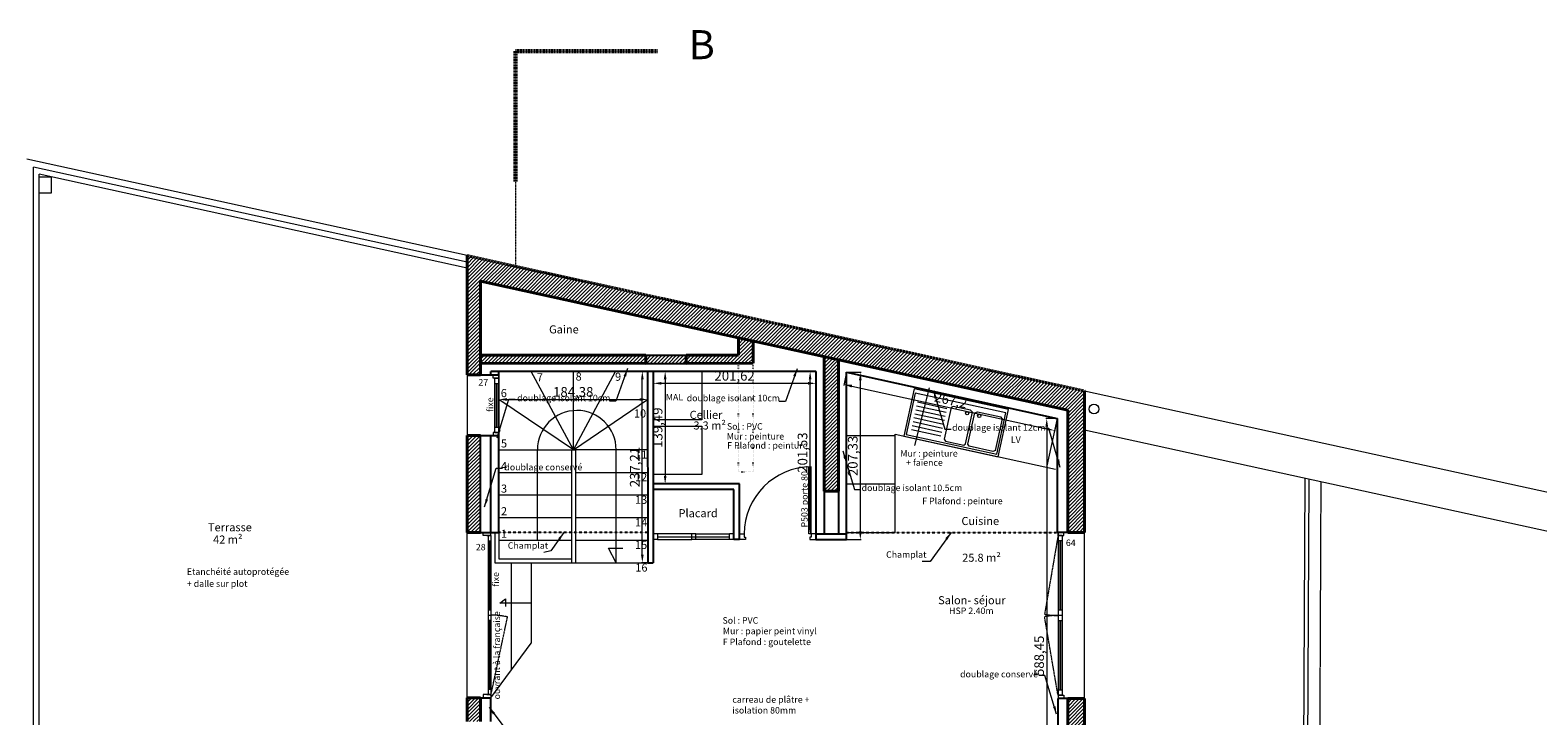
# Model space of a CAD drawing. Units: millimetres. Extents: x 6943 to 48563, y -39792 to 13096.
# Drawn here: x 26944 to 28813, y -35465 to -34615 of the extents above; entities that cross this region are included whole.
import ezdxf

# ---------------------------------------------------------------- set-up
doc = ezdxf.new("R2010")
doc.units = ezdxf.units.MM
for name, pattern in [('ACAD_ISO10W100', [18, 12, -3, 0, -3]), ('CACHE', [9.525, 6.35, -3.175]), ('JIS_02_0.7', [1.35, 0.75, -0.6]), ('POINTILLE2', [3.175, 0, -3.175])]:
    doc.linetypes.add(name, pattern=pattern)
for name, color, linetype, lineweight in [('A-005', 8, 'Continuous', 5), ('A-009', 6, 'Continuous', 9), ('A-009 pointillé', 6, 'CACHE', 9), ('A-018', 1, 'Continuous', 18), ('A-018 tireté', 1, 'JIS_02_0.7', 25), ('A-018-pointillé', 254, 'POINTILLE2', 25), ('A-025', 4, 'Continuous', 25), ('A-040', 2, 'Continuous', 40), ('A-AXE', 9, 'ACAD_ISO10W100', 13), ('A-cote050', 9, 'Continuous', 13), ('A-hachures', 6, 'Continuous', 9), ('A-TXT-commentaires', 6, 'Continuous', 13), ('A-TXT-fin', 1, 'Continuous', 18), ('A-TXT-gros', 7, 'Continuous', 70), ('Z-mise-en-scene+mobilier', 253, 'Continuous', 5)]:
    doc.layers.add(name, color=color, linetype=linetype, lineweight=lineweight)
doc.styles.add('arial-italique', font='ariali.ttf')
doc.styles.add('arial-standard', font='arial.ttf')
doc.dimstyles.new('cote-050', dxfattribs={"dimtxt": 12, "dimasz": 10, "dimexe": 1.25, "dimexo": 0, "dimtad": 1, "dimrnd": 0.0005, "dimtxsty": 'arial-standard', "dimcen": 5, "dimclrd": 256, "dimclre": 256, "dimclrt": 256, "dimazin": 0, "dimtfac": 1, "dimtmove": 0, "dimatfit": 3, "dimfxl": 0, "dimlwd": -1, "dimlwe": -1, "dimarcsym": 0})

# ---------------------------------------------------------------- blocks, each defined once
blk = doc.blocks.new('évier 2 bacs')
at = {"layer": 'Z-mise-en-scene+mobilier', "linetype": 'Continuous', "lineweight": 0}
for p, q in [((8592.5, 7234.9), (8592.8, 7294.9)), ((8592.8, 7294.9), (8712.8, 7294.3)), ((8595, 7237.4), (8595.2, 7289.9)), ((8595.2, 7289.9), (8710.2, 7289.3)), ((8710.2, 7289.3), (8710, 7236.8)), ((8712.8, 7294.3), (8712.5, 7234.3)), ((8597.5, 7241.8), (8597.7, 7281.8)), ((8597.7, 7281.8), (8600.4, 7283.8)), ((8600.4, 7283.8), (8600.4, 7283.8)), ((8600.4, 7283.8), (8600.4, 7283.8)), ((8600.4, 7283.8), (8600.4, 7283.8)), ((8629.7, 7283.7), (8600.4, 7283.8)), ((8632.7, 7281.7), (8629.7, 7283.7)), ((8632.5, 7241.7), (8632.7, 7281.7)), ((8635.5, 7241.7), (8635.7, 7281.7)), ((8635.7, 7281.7), (8638.7, 7283.6)), ((8638.7, 7283.6), (8660.7, 7283.5)), ((8660.7, 7283.5), (8662.7, 7281.5)), ((8662.7, 7281.5), (8662.5, 7241.5)), ((8705.1, 7269.3), (8667.6, 7269.5)), ((8705.2, 7279.3), (8667.7, 7279.5)), ((8705.2, 7274.3), (8667.7, 7274.5)), ((8705.1, 7264.3), (8667.6, 7264.5)), ((8705.1, 7259.3), (8667.6, 7259.5)), ((8705.1, 7254.3), (8667.6, 7254.5)), ((8712.5, 7234.3), (8592.5, 7234.9)), ((8710, 7236.8), (8595, 7237.4)), ((8597.5, 7241.8), (8600.5, 7239.8)), ((8600.5, 7239.8), (8630.5, 7239.7)), ((8630.5, 7239.7), (8632.5, 7241.7)), ((8637.5, 7239.7), (8635.5, 7241.7)), ((8660.5, 7239.5), (8637.5, 7239.7)), ((8662.5, 7241.5), (8660.5, 7239.5)), ((8705, 7249.3), (8667.5, 7249.5)), ((8705, 7244.3), (8667.5, 7244.5))]:
    blk.add_line(p, q, dxfattribs=at)
at = {"layer": 'Z-mise-en-scene+mobilier', "linetype": 'Continuous', "lineweight": 0, "extrusion": (0, 0, -1)}
for centre in [(-8626.6, 7279.1), (-8641.9, 7279)]:
    blk.add_circle(centre, 2, dxfattribs=at)
blk = doc.blocks.new('*D286')
at = {"layer": 'A-cote050', "transparency": 16777216}
for p, q in [((27525.2, -35037.7), (27525.2, -35073.6)), ((27709.6, -35037.5), (27709.6, -35073.6)), ((27535.2, -35072.3), (27699.6, -35072.3))]:
    blk.add_line(p, q, dxfattribs=at)
for points in [[(27535.2, -35070.7), (27535.2, -35074), (27525.2, -35072.3)], [(27699.6, -35070.7), (27699.6, -35074), (27709.6, -35072.3)]]:
    blk.add_solid(points, dxfattribs=at)
at = {"layer": 'Defpoints', "color": 0, "transparency": 16777216}
for p in [(27525.2, -35037.7), (27709.6, -35037.5), (27709.6, -35072.3)]:
    blk.add_point(p, dxfattribs=at)
at = {"layer": 'A-cote050', "transparency": 16777216, "insert": (27617.4, -35064.5), "char_height": 12, "attachment_point": 5, "style": 'arial-standard'}
blk.add_mtext('184,38', dxfattribs=at)
blk = doc.blocks.new('*D287')
at = {"layer": 'A-cote050', "transparency": 16777216}
for p, q in [((27709.6, -35037.5), (27701.8, -35037.5)), ((27703, -35264.7), (27703, -35047.5)), ((27709.6, -35274.7), (27701.8, -35274.7))]:
    blk.add_line(p, q, dxfattribs=at)
for points in [[(27701.4, -35047.5), (27704.7, -35047.5), (27703, -35037.5)], [(27701.4, -35264.7), (27704.7, -35264.7), (27703, -35274.7)]]:
    blk.add_solid(points, dxfattribs=at)
at = {"layer": 'Defpoints', "color": 0, "transparency": 16777216}
for p in [(27703, -35037.5), (27709.6, -35037.5), (27709.6, -35274.7)]:
    blk.add_point(p, dxfattribs=at)
at = {"layer": 'A-cote050', "transparency": 16777216, "insert": (27695.2, -35156.1), "char_height": 12, "attachment_point": 5, "rotation": 90, "style": 'arial-standard'}
blk.add_mtext('237,21', dxfattribs=at)
blk = doc.blocks.new('*D288')
at = {"layer": 'A-cote050', "transparency": 16777216}
for p, q in [((27918.2, -35037.5), (27918.2, -35053.6)), ((27716.6, -35037.5), (27716.6, -35053.6)), ((27726.6, -35052.3), (27908.2, -35052.3))]:
    blk.add_line(p, q, dxfattribs=at)
for points in [[(27726.6, -35050.7), (27726.6, -35054), (27716.6, -35052.3)], [(27908.2, -35050.7), (27908.2, -35054), (27918.2, -35052.3)]]:
    blk.add_solid(points, dxfattribs=at)
at = {"layer": 'Defpoints', "color": 0, "transparency": 16777216}
for p in [(27918.2, -35037.5), (27716.6, -35037.5), (27918.2, -35052.3)]:
    blk.add_point(p, dxfattribs=at)
at = {"layer": 'A-cote050', "transparency": 16777216, "insert": (27817.4, -35044.5), "char_height": 12, "attachment_point": 5, "style": 'arial-standard'}
blk.add_mtext('201,62', dxfattribs=at)
blk = doc.blocks.new('*D289')
at = {"layer": 'A-cote050', "transparency": 16777216}
for p, q in [((27716.6, -35037.5), (27732.5, -35037.5)), ((27731.3, -35047.5), (27731.3, -35167)), ((27716.6, -35177), (27732.5, -35177))]:
    blk.add_line(p, q, dxfattribs=at)
for points in [[(27729.6, -35047.5), (27733, -35047.5), (27731.3, -35037.5)], [(27729.6, -35167), (27733, -35167), (27731.3, -35177)]]:
    blk.add_solid(points, dxfattribs=at)
at = {"layer": 'Defpoints', "color": 0, "transparency": 16777216}
for p in [(27716.6, -35037.5), (27716.6, -35177), (27731.3, -35177)]:
    blk.add_point(p, dxfattribs=at)
at = {"layer": 'A-cote050', "transparency": 16777216, "insert": (27723.5, -35107.3), "char_height": 12, "attachment_point": 5, "rotation": 90, "style": 'arial-standard'}
blk.add_mtext('139,49', dxfattribs=at)
blk = doc.blocks.new('*D290')
at = {"layer": 'A-cote050', "transparency": 16777216}
for p, q in [((27918.3, -35037.5), (27909.7, -35037.5)), ((27911, -35229), (27911, -35047.5)), ((27918.3, -35239), (27909.7, -35239))]:
    blk.add_line(p, q, dxfattribs=at)
for points in [[(27909.3, -35047.5), (27912.6, -35047.5), (27911, -35037.5)], [(27909.3, -35229), (27912.6, -35229), (27911, -35239)]]:
    blk.add_solid(points, dxfattribs=at)
at = {"layer": 'Defpoints', "color": 0, "transparency": 16777216}
for p in [(27911, -35037.5), (27918.3, -35037.5), (27918.3, -35239)]:
    blk.add_point(p, dxfattribs=at)
at = {"layer": 'A-cote050', "transparency": 16777216, "insert": (27903.1, -35138.2), "char_height": 12, "attachment_point": 5, "rotation": 90, "style": 'arial-standard'}
blk.add_mtext('201,53', dxfattribs=at)
blk = doc.blocks.new('*D291')
at = {"layer": 'A-cote050', "transparency": 16777216}
for p, q in [((27956.2, -35038.7), (27974.4, -35038.7)), ((27973.2, -35048.7), (27973.2, -35236)), ((27956.2, -35246), (27974.4, -35246))]:
    blk.add_line(p, q, dxfattribs=at)
for points in [[(27971.5, -35048.7), (27974.9, -35048.7), (27973.2, -35038.7)], [(27971.5, -35236), (27974.9, -35236), (27973.2, -35246)]]:
    blk.add_solid(points, dxfattribs=at)
at = {"layer": 'Defpoints', "color": 0, "transparency": 16777216}
for p in [(27956.2, -35038.7), (27956.2, -35246), (27973.2, -35246)]:
    blk.add_point(p, dxfattribs=at)
at = {"layer": 'A-cote050', "transparency": 16777216, "insert": (27965.4, -35142.3), "char_height": 12, "attachment_point": 5, "rotation": 90, "style": 'arial-standard'}
blk.add_mtext('207,33', dxfattribs=at)
blk = doc.blocks.new('*D292')
at = {"layer": 'A-cote050', "transparency": 16777216}
for p, q in [((27956.2, -35038.7), (27952.7, -35054.9)), ((27962.7, -35055.8), (28204.2, -35108.8)), ((28217.2, -35095.9), (28213.7, -35112.1))]:
    blk.add_line(p, q, dxfattribs=at)
for points in [[(27963.1, -35054.2), (27962.4, -35057.5), (27953, -35053.7)], [(28204.5, -35107.2), (28203.8, -35110.4), (28214, -35110.9)]]:
    blk.add_solid(points, dxfattribs=at)
at = {"layer": 'Defpoints', "color": 0, "transparency": 16777216}
for p in [(27956.2, -35038.7), (28214, -35110.9), (28217.2, -35095.9)]:
    blk.add_point(p, dxfattribs=at)
at = {"layer": 'A-cote050', "transparency": 16777216, "insert": (28085.1, -35074.7), "char_height": 12, "attachment_point": 5, "rotation": 347.6346, "style": 'arial-standard'}
blk.add_mtext('267,2', dxfattribs=at)
blk = doc.blocks.new('*D293')
at = {"layer": 'A-cote050', "transparency": 16777216}
for p, q in [((28217.2, -35095.9), (28203, -35095.9)), ((28204.3, -35105.9), (28204.3, -35674.4)), ((28220.2, -35684.4), (28203, -35684.4))]:
    blk.add_line(p, q, dxfattribs=at)
for points in [[(28202.6, -35105.9), (28205.9, -35105.9), (28204.3, -35095.9)], [(28202.6, -35674.4), (28205.9, -35674.4), (28204.3, -35684.4)]]:
    blk.add_solid(points, dxfattribs=at)
at = {"layer": 'Defpoints', "color": 0, "transparency": 16777216}
for p in [(28217.2, -35095.9), (28204.3, -35684.4), (28220.2, -35684.4)]:
    blk.add_point(p, dxfattribs=at)
at = {"layer": 'A-cote050', "transparency": 16777216, "insert": (28196.4, -35390.1), "char_height": 12, "attachment_point": 5, "rotation": 90, "style": 'arial-standard'}
blk.add_mtext('588,45', dxfattribs=at)

msp = doc.modelspace()

# ---------------------------------------------------------------- hatches: boundary and pattern name
at = {"layer": 'A-018'}
h = msp.add_hatch(dxfattribs=at)
h.set_pattern_fill('ANSI31', color=256, style=0)
h.paths.add_polyline_path([(27757.244, -35017.484), (27707.244, -35017.484), (27707.244, -35027.76), (27757.244, -35027.76)])
at = {"layer": 'A-hachures'}
h = msp.add_hatch(dxfattribs=at)
h.set_pattern_fill('ANSI31', color=256, style=0)
h.paths.add_polyline_path([(27502.244, -35559.463), (27485.761, -35559.463), (27485.761, -35559.485), (27485.744, -35559.485), (27485.744, -35586.723), (27502.244, -35586.723)])
h.paths.add_polyline_path([(27840.244, -34999.945), (27822.244, -34995.999), (27822.244, -35017.484), (27757.244, -35017.484), (27757.244, -35027.734), (27822.244, -35027.484), (27840.244, -35027.484)])
h.paths.add_polyline_path([(27946.244, -35035.184), (27946.244, -35035.184), (27928.244, -35033.868), (27928.244, -35186.011), (27946.245, -35186.01)])
h.paths.add_polyline_path([(27946.244, -35023.184), (27928.244, -35019.238), (27928.244, -35033.868), (27946.244, -35035.184)], flags=17)
h.paths.add_polyline_path([(27707.244, -35017.484), (27502.244, -35017.484), (27502.244, -35027.484), (27707.244, -35027.76), (27707.244, -35027.734)])
h.paths.add_polyline_path([(27502.244, -35116.883), (27485.744, -35116.883), (27485.744, -35226.09), (27502.244, -35226.09)])
h.paths.add_polyline_path([(27502.244, -35226.09), (27485.744, -35226.09), (27485.744, -35237.087), (27502.244, -35237.087)])
h.paths.add_polyline_path([(27502.244, -35442.09), (27485.744, -35442.09), (27485.744, -35457.09), (27502.244, -35457.09)])
h.paths.add_polyline_path([(27502.244, -35457.09), (27485.744, -35457.09), (27485.744, -35471.593), (27502.244, -35471.593)])
h.paths.add_polyline_path([(27502.244, -35674.593), (27485.744, -35674.593), (27485.744, -35690.09), (27502.244, -35690.09)])
h.paths.add_polyline_path([(27502.244, -35690.09), (27485.744, -35690.09), (27485.744, -35704.593), (27502.244, -35704.593)])
h.paths.add_polyline_path([(28251.248, -35443.087), (28230.248, -35443.087), (28230.248, -35478.483), (28251.248, -35478.483)])
h.paths.add_polyline_path([(28251.248, -35676.087), (28230.248, -35676.087), (28230.248, -35707.483), (28251.248, -35707.483)])
h.paths.add_polyline_path([(27824.636, -34996.523), (27822.244, -34995.999), (27822.244, -35000.817)], flags=17)
h.paths.add_polyline_path([(28251.248, -35061.897), (28251.024, -35061.848), (28142.278, -35038.007), (28129.208, -35063.295), (28230.248, -35085.446), (28230.248, -35237.087), (28251.248, -35237.087)])
h.paths.add_polyline_path([(28142.278, -35038.007), (27838.609, -34971.434), (27824.636, -34996.523), (28129.208, -35063.295)])
h.paths.add_polyline_path([(27597.739, -34918.628), (27583.766, -34943.717), (27824.636, -34996.523), (27838.609, -34971.434)])
h.paths.add_polyline_path([(27597.739, -34918.628), (27485.744, -34894.075), (27485.744, -35041.883), (27502.244, -35041.883), (27502.244, -34925.845), (27583.766, -34943.717)])

# ---------------------------------------------------------------- linework, layer by layer
at = {"layer": 'A-005'}
for p, q in [((27573.031, -35246.728), (27573.028, -35134.728)), ((27670.595, -35274.726), (27670.593, -35134.727)), ((28521.649, -35795.768), (28524.357, -35170.203)), ((28526.643, -35797.112), (28529.352, -35171.298)), ((27769.302, -35239.012), (27811.244, -35239.011)), ((27670.595, -35274.726), (27661.267, -35256.864)), ((27661.267, -35256.864), (27678.851, -35256.864)), ((27721.626, -35246.013), (27764.302, -35246.012)), ((27526.235, -35324.636), (27533.315, -35319.516)), ((27565.244, -35324.636), (27526.235, -35324.636)), ((27533.315, -35319.516), (27533.315, -35329.159))]:
    msp.add_line(p, q, dxfattribs=at)
at = {"layer": 'A-005', "linetype": 'CACHE', "ltscale": 0.1}
msp.add_line((28541.626, -35801.143), (28544.338, -35174.583), dxfattribs=at)
at = {"layer": 'A-005'}
msp.add_arc((27621.81, -35134.748), 48.782, 0.024008, 179.976968, dxfattribs=at)
at = {"layer": 'A-009', "ltscale": 0.1}
for p, q in [((27617.56, -35134.727), (27565.2, -35037.493)), ((27617.56, -35134.727), (27617.544, -35037.484)), ((27617.56, -35134.727), (27669.919, -35037.492)), ((27617.56, -35134.727), (27525.244, -35072.329)), ((27617.56, -35134.727), (27709.623, -35072.498)), ((27525.496, -35134.729), (27620.56, -35134.727)), ((27709.624, -35134.727), (27620.56, -35134.727)), ((27620.061, -35162.727), (27709.625, -35162.726)), ((27620.062, -35190.727), (27709.625, -35190.726)), ((27620.062, -35218.727), (27709.626, -35218.726)), ((27620.063, -35246.727), (27709.626, -35246.726)), ((27620.063, -35274.727), (27709.627, -35274.726))]:
    msp.add_line(p, q, dxfattribs=at)
at = {"layer": 'A-009'}
for p, q in [((27522.217, -35106.588), (27522.217, -35052.383)), ((27522.617, -35106.588), (27522.617, -35052.383)), ((27522.777, -35106.588), (27522.777, -35052.383)), ((27523.177, -35106.588), (27523.177, -35052.383)), ((29658.64, -35370.441), (28251.024, -35061.848)), ((29658.309, -35418.8), (28251.248, -35110.329)), ((27525.497, -35162.729), (27615.061, -35162.727)), ((27525.497, -35190.729), (27615.061, -35190.727)), ((27525.498, -35218.729), (27615.062, -35218.727)), ((27513.047, -35247.587), (27513.047, -35333.088)), ((27513.447, -35247.587), (27513.447, -35333.088)), ((27513.607, -35247.587), (27513.607, -35333.088)), ((27514.007, -35247.587), (27514.007, -35333.088)), ((27525.499, -35246.729), (27615.062, -35246.728)), ((28220.315, -35247.587), (28220.315, -35333.587)), ((28220.715, -35247.587), (28220.715, -35333.587)), ((28220.875, -35247.587), (28220.875, -35333.587)), ((28221.275, -35247.587), (28221.275, -35333.587)), ((27540.245, -35274.729), (27540.244, -35408.317)), ((27565.244, -35274.729), (27565.244, -35374.544)), ((27512.982, -35346.088), (27512.982, -35431.59)), ((27513.382, -35346.088), (27513.382, -35431.59)), ((27513.542, -35346.088), (27513.542, -35431.59)), ((27513.942, -35346.088), (27513.942, -35431.59)), ((28220.315, -35346.587), (28220.315, -35432.587)), ((28220.715, -35346.587), (28220.715, -35432.587)), ((28220.875, -35346.587), (28220.875, -35432.587)), ((28221.275, -35346.587), (28221.275, -35432.587)), ((27515.244, -35442.09), (27565.244, -35374.544))]:
    msp.add_line(p, q, dxfattribs=at)
msp.add_lwpolyline([(26970.244, -34796.539), (26970.244, -34816.539), (26955.244, -34816.539), (26955.244, -34796.539)], close=True, dxfattribs=at)
at = {"layer": 'A-009 pointillé', "ltscale": 0.1}
for p, q in [((28218.248, -35241.087), (28201.558, -35338.524)), ((27515.244, -35439.34), (27535.936, -35341.98)), ((28218.248, -35439.087), (28201.558, -35341.65))]:
    msp.add_line(p, q, dxfattribs=at)
for centre, start, end in [((27515.286, -35429.947), 76.789396, 90.026891), ((28218.29, -35249.728), 259.32864, 270.026891), ((28218.29, -35430.446), 89.973109, 100.67136)]:
    msp.add_arc(centre, 90.359, start, end, dxfattribs=at)
at = {"layer": 'A-018'}
for p, q in [((27485.744, -34894.075), (26940.244, -34774.484)), ((26948.289, -36481.484), (26948.289, -34784.438)), ((27485.744, -34902.265), (26948.289, -34784.438)), ((26955.244, -36474.484), (26955.244, -34793.129)), ((27485.744, -34909.431), (26955.244, -34793.129)), ((27518.244, -35045.883), (27518.244, -35041.883)), ((27525.244, -35045.883), (27518.244, -35045.883)), ((27520.167, -35045.883), (27525.244, -35045.883)), ((27520.167, -35113.088), (27520.167, -35045.883)), ((27520.167, -35052.383), (27525.244, -35052.383)), ((27525.256, -35116.889), (27525.242, -35045.883)), ((27525.244, -35041.883), (27525.244, -35116.883)), ((27525.244, -35045.883), (27525.244, -35041.883)), ((27520.161, -35106.588), (27525.238, -35106.588)), ((27518.238, -35113.088), (27518.238, -35116.867)), ((27525.238, -35113.088), (27518.238, -35113.088)), ((27520.161, -35113.088), (27525.238, -35113.088)), ((27525.238, -35112.582), (27525.255, -35116.889)), ((27615.06, -35134.727), (27615.063, -35274.727)), ((27620.06, -35134.727), (27620.063, -35274.727)), ((27909.316, -35239.012), (27909.316, -35156.066)), ((27912.316, -35239.012), (27912.316, -35156.012)), ((27485.755, -35442.09), (27485.755, -35237.087)), ((27505.916, -35241.087), (27505.916, -35237.087)), ((27515.244, -35241.087), (27505.916, -35241.087)), ((27510.167, -35241.087), (27515.244, -35241.087)), ((27511.744, -35241.087), (27511.744, -35438.09)), ((27515.244, -35241.087), (27515.244, -35237.087)), ((27515.244, -35241.087), (27515.244, -35339.588)), ((27520.244, -35237.087), (27520.245, -35274.729)), ((27525.244, -35237.087), (27525.245, -35269.729)), ((27769.302, -35239.012), (27716.626, -35239.013)), ((27721.626, -35239.013), (27721.626, -35246.013)), ((27721.626, -35242.513), (27811.244, -35242.511)), ((27764.302, -35246.012), (27764.302, -35239.012)), ((27769.302, -35246.012), (27769.302, -35239.012)), ((27816.244, -35239.011), (27811.244, -35239.011)), ((27811.244, -35246.011), (27811.244, -35239.011)), ((27823.316, -35239.012), (27829.316, -35239.012)), ((27829.316, -35239.012), (27829.316, -35243.012)), ((27829.316, -35243.012), (27830.816, -35243.012)), ((27830.816, -35243.012), (27830.816, -35246.012)), ((27918.316, -35239.012), (27909.316, -35239.012)), ((27912.316, -35243.012), (27910.816, -35243.012)), ((27910.816, -35243.012), (27910.816, -35246.012)), ((27912.316, -35239.012), (27912.316, -35243.012)), ((27918.316, -35246.012), (27918.316, -35239.012)), ((28218.248, -35237.087), (28218.248, -35443.087)), ((28218.248, -35241.087), (28218.248, -35237.087)), ((28218.248, -35241.087), (28225.248, -35241.087)), ((28223.325, -35241.087), (28218.248, -35241.087)), ((28223.325, -35241.087), (28223.325, -35439.087)), ((28225.248, -35241.087), (28225.248, -35237.087)), ((28251.248, -35443.087), (28251.248, -35237.087)), ((27511.744, -35247.587), (27515.321, -35247.587)), ((27721.626, -35246.013), (27716.626, -35246.013)), ((27816.244, -35246.011), (27764.302, -35246.012)), ((27830.816, -35246.012), (27823.316, -35246.012)), ((27910.816, -35246.012), (27918.316, -35246.012)), ((28223.325, -35247.587), (28218.248, -35247.587)), ((27511.744, -35333.088), (27515.244, -35333.088)), ((28223.325, -35333.587), (28218.248, -35333.587)), ((27511.744, -35339.588), (27515.244, -35339.588)), ((27511.744, -35346.088), (27515.244, -35346.088)), ((27515.244, -35339.588), (27515.244, -35442.09)), ((28223.325, -35340.087), (28218.248, -35340.087)), ((28223.325, -35346.587), (28218.248, -35346.587)), ((27505.916, -35438.09), (27505.916, -35442.09)), ((27515.198, -35438.09), (27505.916, -35438.09)), ((27510.121, -35438.09), (27515.198, -35438.09)), ((27511.744, -35431.59), (27515.198, -35431.59)), ((28223.325, -35432.587), (28218.248, -35432.587)), ((28218.248, -35439.087), (28218.248, -35443.087)), ((28218.248, -35439.087), (28225.248, -35439.087)), ((28223.325, -35439.087), (28218.248, -35439.087)), ((28225.248, -35439.087), (28225.248, -35443.087))]:
    msp.add_line(p, q, dxfattribs=at)
at = {"layer": 'A-018', "ltscale": 0.1}
for p, q in [((27485.744, -35041.883), (27485.744, -35116.883)), ((27520.245, -35274.729), (27620.063, -35274.727)), ((27525.245, -35269.729), (27615.063, -35269.727))]:
    msp.add_line(p, q, dxfattribs=at)
at = {"layer": 'A-018'}
msp.add_circle((28262.713, -35084.235), 6, dxfattribs=at)
msp.add_arc((27912.316, -35239.012), 83, 90.000001, 180.000001, dxfattribs=at)
at = {"layer": 'A-018 tireté', "ltscale": 0.1}
for p, q in [((27709.626, -35237.091), (27525.244, -35237.087)), ((27956.245, -35237.087), (28217.248, -35237.087))]:
    msp.add_line(p, q, dxfattribs=at)
at = {"layer": 'A-018-pointillé', "ltscale": 0.5}
for p, q in [((27822.244, -35162.091), (27822.244, -35027.484)), ((27840.244, -35162.091), (27840.244, -35027.484)), ((27822.244, -35162.091), (27840.244, -35162.091))]:
    msp.add_line(p, q, dxfattribs=at)
at = {"layer": 'A-025', "ltscale": 0.1}
for p, q in [((27707.244, -35017.484), (27757.244, -35017.484)), ((27707.244, -35027.76), (27757.244, -35027.76))]:
    msp.add_line(p, q, dxfattribs=at)
at = {"layer": 'A-025'}
for p, q in [((27515.244, -35041.883), (27515.244, -35037.484)), ((27918.244, -35037.485), (27515.244, -35037.484)), ((27918.244, -35037.485), (27918.244, -35246.011)), ((27502.244, -35041.883), (27525.244, -35041.883)), ((27525.244, -35041.883), (27525.244, -35037.684)), ((27709.623, -35037.52), (27709.627, -35274.761)), ((27716.623, -35037.52), (27716.627, -35274.761)), ((27956.244, -35038.685), (28217.248, -35095.905)), ((28217.248, -35095.905), (28217.248, -35237.087)), ((27502.244, -35237.087), (27502.244, -35116.883)), ((27502.244, -35116.883), (27525.244, -35116.883)), ((27515.244, -35237.087), (27515.244, -35116.883)), ((27525.244, -35237.087), (27525.244, -35116.883)), ((27823.244, -35177.011), (27716.625, -35177.013)), ((27816.244, -35184.011), (27716.625, -35184.013)), ((27816.244, -35246.011), (27816.244, -35184.011)), ((27823.244, -35239.011), (27823.244, -35177.011)), ((27928.244, -35186.011), (27928.244, -35239.011)), ((27946.244, -35186.01), (27946.244, -35239.011)), ((27946.245, -35186.011), (27946.245, -35186.01)), ((27502.244, -35237.087), (27525.244, -35237.087)), ((27515.244, -35230.087), (27515.251, -35230.087)), ((27823.244, -35246.011), (27823.244, -35239.011)), ((27918.244, -35239.011), (27956.246, -35239.011)), ((28230.248, -35237.087), (28217.248, -35237.087)), ((27823.244, -35246.011), (27816.244, -35246.011)), ((27918.244, -35246.011), (27956.246, -35246.011)), ((27709.627, -35274.761), (27716.627, -35274.743)), ((27502.244, -35442.09), (27515.244, -35442.09)), ((27515.244, -35471.593), (27515.244, -35442.09)), ((28218.248, -35478.483), (28218.248, -35443.087)), ((28230.248, -35443.087), (28218.248, -35443.087))]:
    msp.add_line(p, q, dxfattribs=at)
at = {"layer": 'A-025', "ltscale": 0.5}
msp.add_line((27956.245, -35246.011), (27956.244, -35038.685), dxfattribs=at)
at = {"layer": 'A-040'}
for p, q in [((27485.744, -35041.883), (27485.744, -34894.075)), ((27502.244, -34925.845), (28230.248, -35085.446)), ((27502.244, -35041.883), (27502.244, -34925.845)), ((27822.244, -35017.484), (27822.244, -34995.999)), ((27840.244, -35027.484), (27840.244, -34999.945)), ((27707.244, -35017.484), (27502.244, -35017.484)), ((27707.244, -35027.734), (27707.244, -35017.484)), ((27822.244, -35017.484), (27757.244, -35017.484)), ((27757.244, -35027.734), (27757.244, -35017.484)), ((27707.244, -35027.76), (27502.244, -35027.484)), ((27840.244, -35027.484), (27757.244, -35027.734)), ((27502.244, -35041.883), (27485.744, -35041.883)), ((28251.248, -35237.087), (28251.248, -35061.897)), ((28230.248, -35237.087), (28230.248, -35085.446)), ((27485.744, -35237.087), (27485.744, -35116.883)), ((27502.244, -35116.883), (27485.744, -35116.883)), ((27502.244, -35237.087), (27485.744, -35237.087)), ((28251.248, -35237.087), (28230.248, -35237.087)), ((27485.744, -35471.593), (27485.744, -35442.09)), ((27502.244, -35442.09), (27485.744, -35442.09)), ((27502.244, -35471.593), (27502.244, -35442.09)), ((28230.248, -35478.483), (28230.248, -35443.087)), ((28251.248, -35443.087), (28230.248, -35443.087)), ((28251.248, -35478.483), (28251.248, -35443.087))]:
    msp.add_line(p, q, dxfattribs=at)
at = {"layer": 'A-040', "linetype": 'CACHE', "ltscale": 0.2}
msp.add_line((27485.744, -34894.075), (28251.248, -35061.897), dxfattribs=at)
at = {"layer": 'A-040', "ltscale": 0.5}
for p, q in [((27928.244, -35186.011), (27928.244, -35019.238)), ((27946.245, -35186.01), (27946.244, -35023.1)), ((27928.244, -35186.011), (27946.244, -35186.01))]:
    msp.add_line(p, q, dxfattribs=at)
at = {"layer": 'A-AXE', "lineweight": 60, "ltscale": 0.1}
for q in [(27545.816, -34802.748), (27722.421, -34640.495)]:
    msp.add_line((27545.816, -34640.495), q, dxfattribs=at)
at = {"layer": 'A-AXE', "ltscale": 0.1}
msp.add_line((27545.816, -34802.748), (27545.816, -34905.929), dxfattribs=at)
at = {"layer": 'A-TXT-commentaires'}
msp.add_line((28040.561, -35129.38), (28059.039, -35057.962), dxfattribs=at)
at = {"layer": 'Z-mise-en-scene+mobilier'}
for p, q in [((28217.248, -35095.905), (28204.399, -35154.513)), ((27956.245, -35117.087), (28016.244, -35117.087)), ((28016.244, -35115.311), (28215.248, -35158.939)), ((28016.244, -35237.087), (28016.244, -35115.311)), ((27956.245, -35177.087), (28016.244, -35177.087)), ((27956.245, -35237.087), (28016.244, -35237.087))]:
    msp.add_line(p, q, dxfattribs=at)
for points in [[(27716.623, -35037.485), (27776.623, -35037.485), (27776.623, -35097.485), (27716.623, -35097.485)], [(27716.624, -35105.297), (27776.624, -35105.297), (27776.624, -35165.297), (27716.624, -35165.297)]]:
    msp.add_lwpolyline(points, close=True, dxfattribs=at)

# ---------------------------------------------------------------- block references
at = {"layer": 'Z-mise-en-scene+mobilier', "xscale": -1, "rotation": 347.3595891421342}
msp.add_blockref('évier 2 bacs', (34945.193, -44083.182), dxfattribs=at)

# ---------------------------------------------------------------- texts
at = {"layer": 'A-TXT-commentaires', "style": 'arial-italique'}
for s, p in [('27', (27499.837, -35055.12)), ('doublage isolant 10cm', (27547.822, -35074.504)), ('MAL', (27732.105, -35073.51)), ('doublage isolant 10cm', (27758, -35074.582)), ('Sol : PVC', (27807.904, -35109.724)), ('doublage isolant 12cm', (28086.956, -35111.089)), ('Mur : peinture', (27807.641, -35122.039)), ('F Plafond : peinture', (27808.167, -35133.261)), ('LV', (28159.803, -35126.173)), ('Mur : peinture', (28022.742, -35143.18)), ('+ faïence', (28029.906, -35154.557)), ('doublage conservé', (27532.039, -35160.247)), ('doublage isolant 10.5cm', (27974.796, -35185.9)), ('F Plafond : peinture', (28049.937, -35202.145)), ('28', (27496.656, -35259.377)), ('64', (28227.985, -35253.971)), ('Etanchéité autoprotégée ', (27138.496, -35289.799)), ('+ dalle sur plot', (27138.475, -35304.628)), ('HSP 2.40m', (28083.252, -35338.261)), ('Sol : PVC', (27802.383, -35350.25)), ('Mur : papier peint vinyl', (27802.849, -35363.383)), ('F Plafond : goutelette', (27802.849, -35376.824)), ('doublage conservé', (28096.867, -35416.82))]:
    msp.add_text(s, height=8, dxfattribs=at).set_placement(p)
for s, p in [('fixe', (27518.363, -35087.81)), ('P503 porte 80', (27907.976, -35231.055)), ('fixe', (27525.335, -35304.352)), ('ouvrant à la française', (27526.679, -35444.118))]:
    msp.add_text(s, height=8, rotation=90, dxfattribs=at).set_placement(p)
at = {"layer": 'A-TXT-commentaires', "char_height": 8, "style": 'arial-italique'}
for s, insert, attachment_point in [('Champlat', (27586.227, -35259.886), 9), ('Champlat', (28055.144, -35271.064), 9), ('carreau de plâtre +\\P isolation 80mm', (27814.586, -35464.116), 7)]:
    msp.add_mtext(s, dxfattribs=dict(at, insert=insert, attachment_point=attachment_point))
at = {"layer": 'A-TXT-fin', "style": 'arial-standard'}
for s, p in [('Gaine', (27587.429, -34990.484)), ('7', (27572.269, -35049.743)), ('8', (27620.303, -35048.898)), ('9', (27669.17, -35049.201)), ('6', (27527.573, -35069.442)), ('10', (27692.541, -35094.71)), ('Cellier', (27761.625, -35096.375)), ('3.3 m²', (27766.351, -35109.592)), ('5', (27527.825, -35131.842)), ('11', (27693.941, -35145.683)), ('4', (27527.825, -35159.842)), ('12', (27693.941, -35173.682)), ('3', (27527.826, -35187.842)), ('2', (27527.826, -35215.842)), ('13', (27693.942, -35201.682)), ('14', (27693.942, -35229.682)), ('Placard', (27747.86, -35218.312)), ('Cuisine', (28098.501, -35228.007)), ('Terrasse', (27164.651, -35235.745)), ('42 m²', (27171.015, -35250.954)), ('1', (27527.827, -35243.842)), ('15', (27693.943, -35257.682)), ('25.8 m²', (28099.521, -35273.492)), ('16', (27694.296, -35285.716)), ('Salon- séjour', (28069.652, -35326.176))]:
    msp.add_text(s, height=10, dxfattribs=at).set_placement(p)
at = {"layer": 'A-TXT-gros', "style": 'arial-standard'}
msp.add_text('B', height=36, dxfattribs=at).set_placement((27760.558, -34650.533))

# ---------------------------------------------------------------- dimensions: what is measured, and where the dimension line sits
at = {"layer": 'A-cote050'}
for base, p1, p2, picture, middle in [((27918.244, -35052.338), (27716.623, -35037.52), (27918.244, -35037.485), '*D288', (27817.433, -35044.502)), ((27709.623, -35072.329), (27525.244, -35037.684), (27709.623, -35037.52), '*D286', (27617.433, -35064.493))]:
    dim = msp.add_linear_dim(base=base, p1=p1, p2=p2, dimstyle='cote-050', dxfattribs=at)
    dim.commit()
    dim.dimension.update_dxf_attribs({"geometry": picture, "text_midpoint": middle})
for base, p1, p2, picture, middle in [((27910.952, -35037.485), (27918.316, -35239.012), (27918.316, -35037.485), '*D290', (27903.116, -35138.248)), ((27703.019, -35037.52), (27709.627, -35274.726), (27709.623, -35037.52), '*D287', (27695.183, -35156.123)), ((27731.291, -35177.013), (27716.623, -35037.52), (27716.625, -35177.013), '*D289', (27723.455, -35107.266)), ((27973.198, -35246.011), (27956.244, -35038.685), (27956.246, -35246.011), '*D291', (27965.362, -35142.348)), ((28204.2522, -35684.3505), (28217.2481, -35095.9049), (28220.2485, -35684.3505), '*D293', (28196.4157, -35390.1277))]:
    dim = msp.add_linear_dim(base=base, p1=p1, p2=p2, angle=90, dimstyle='cote-050', dxfattribs=at)
    dim.commit()
    dim.dimension.update_dxf_attribs({"geometry": picture, "text_midpoint": middle})
dim = msp.add_aligned_dim(p1=(27956.244, -35038.685), p2=(28217.248, -35095.905), distance=-15.373, dimstyle='cote-050', dxfattribs=at)
dim.commit()
dim.dimension.update_dxf_attribs({"geometry": '*D292', "text_midpoint": (28085.132, -35074.657)})

# ---------------------------------------------------------------- leaders
at = {"layer": 'A-TXT-commentaires'}
for points in [[(27684.728, -35034.117), (27670.364, -35074.609), (27662.556, -35074.583)], [(27894.906, -35034.194), (27880.542, -35074.687), (27872.734, -35074.661)], [(27523.183, -35119.866), (27537.547, -35071.835), (27545.354, -35071.861)], [(28063.771, -35061.204), (28078.135, -35109.235), (28085.942, -35109.209)], [(28220.999, -35156.488), (28206.635, -35108.457), (28198.828, -35108.483)], [(27951.611, -35136.015), (27965.975, -35184.046), (27973.783, -35184.02)], [(27507.4, -35205.609), (27521.764, -35157.578), (27529.571, -35157.604)], [(28216.441, -35462.555), (28202.077, -35414.524), (28194.269, -35414.55)], [(27513.087, -35453.885), (27548.735, -35501.426), (27556.542, -35501.4)]]:
    msp.add_leader(points, dimstyle='cote-050', override={"dimgap": 0.625, "dimtad": 0, "dimfxl": 1.25}, dxfattribs=at)
at = {"layer": 'A-TXT-commentaires', "annotation_type": 0, "has_hookline": 1, "hookline_direction": 1, "text_width": 47.302}
for points in [[(27605.889, -35237.089), (27589.608, -35259.886), (27581.025, -35262.043)], [(28085.747, -35237.087), (28059.942, -35273.22), (28049.942, -35273.22)]]:
    msp.add_leader(points, dimstyle='cote-050', override={"dimgap": 0.625, "dimtad": 0, "dimfxl": 1.25}, dxfattribs=at)

doc.saveas('drawing.dxf')
